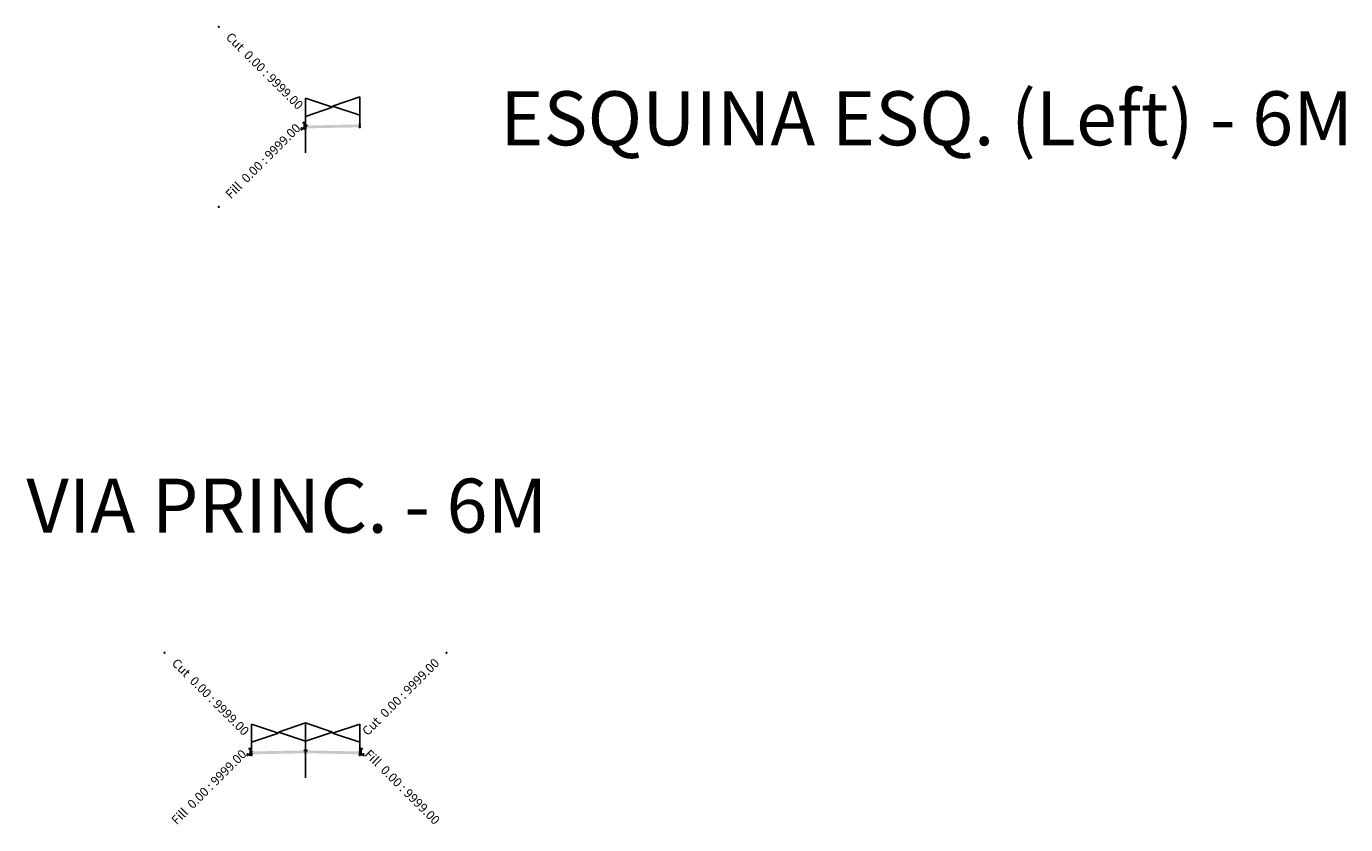
# Model space of a CAD drawing. Units: metres. Extents: x 822547 to 825449, y 9114029 to 9115326.
# Drawn here: x 822680 to 822754, y 9114167 to 9114211 of the extents above; entities that cross this region are included whole.
import ezdxf

# ---------------------------------------------------------------- set-up
doc = ezdxf.new("R2010")
doc.units = ezdxf.units.M
for name, color, linetype in [('_C-CASSEMBLY', 7, 'Continuous'), ('C-ROAD-ASSM', 40, 'Continuous'), ('F-SC-SEC_TIPO', 150, 'Continuous')]:
    doc.layers.add(name, color=color, linetype=linetype)
doc.styles.add('Labels', font='romans.shx')
doc.styles.get("Standard").update_dxf_attribs({"font": 'arial.ttf'})
pattern_1 = [(0, (822695.819536, 9114171.171724), (0.047625, 0.0274963), [0.03175, -0.0635]), (120, (822695.819536, 9114171.171724), (-0.047625, 0.0274963), [0.03175, -0.0635]), (60, (822695.819536, 9114171.171724), (1e-10, 0.05499261), [-0.0635, 0.03175])]

msp = doc.modelspace()

# ---------------------------------------------------------------- hatches: boundary and pattern name
at = {"layer": '_C-CASSEMBLY', "linetype": 'Continuous', "lineweight": -3}
h = msp.add_hatch(dxfattribs=at)
h.set_pattern_fill('GRAVEL', color=9, scale=0.01, style=0)
h.set_pattern_definition([(228.0128, (822696.002416, 9114206.065137), (-2.032, -2.286), [0.034172, -3.383048]), (184.9697, (822695.979556, 9114206.039737), (3.048, 0.25400001), [0.05864, -5.805405]), (132.5104, (822695.921136, 9114206.034657), (2.54, -2.794), [0.041348, -4.093472]), (267.2737, (822695.822076, 9114205.971157), (0.254, 5.08), [0.0534, -5.286644]), (292.8337, (822695.819536, 9114205.917817), (-1.27, 3.048), [0.052363, -5.183981]), (357.2737, (822695.839856, 9114205.869557), (-5.08, 0.254), [0.0534, -5.286644]), (37.6942, (822695.893196, 9114205.867017), (-3.302, -2.54), [0.070619, -6.9913115]), (72.2553, (822695.949076, 9114205.910197), (1.778, 5.588), [0.066672, -6.600526]), (121.4296, (822695.969396, 9114205.973697), (-2.032, 3.302), [0.053581, -5.304555]), (175.2364, (822695.941456, 9114206.019417), (2.794, -0.254), [0.061171, -2.997394]), (222.3974, (822695.880496, 9114206.024497), (-3.048, -2.794), [0.079108, -7.831677]), (138.814, (822696.073536, 9114205.968617), (-1.778, 1.524), [0.027, -2.673057]), (171.4692, (822696.053216, 9114205.986397), (3.302, -0.508), [0.051368, -5.085464]), (225, (822696.00242, 9114205.99402), (0, -0.254), [0.03592, -0.32329]), (203.1986, (822695.984636, 9114206.024497), (1.27, 0.508), [0.019344, -1.915062]), (291.801, (822695.966856, 9114206.016877), (-0.254, 0.762), [0.027357, -1.340475]), (30.964, (822695.977016, 9114205.991477), (0.762, 0.508), [0.044432, -1.43663]), (161.565, (822696.015116, 9114206.01434), (0.508, -0.254), [0.03213, -0.77109]), (16.3895, (822695.819536, 9114206.016877), (2.54, 0.762), [0.045009, -4.455883]), (70.346, (822695.862716, 9114206.029577), (-1.016, -2.794), [0.03776, -3.738222]), (293.1986, (822696.015116, 9114206.065137), (-0.508, 1.27), [0.038688, -1.895718]), (343.6105, (822696.030356, 9114206.029577), (-2.54, 0.762), [0.045009, -4.455883]), (339.444, (822695.819536, 9114205.859397), (-1.27, 0.508), [0.043404, -2.126773]), (294.775, (822695.860176, 9114205.844157), (-1.27, 2.794), [0.036367, -3.60036]), (66.801, (822696.017656, 9114205.811137), (0.508, 1.27), [0.038688, -1.895718]), (17.354, (822696.032896, 9114205.846697), (-3.302, -1.016), [0.042578, -4.215238]), (69.444, (822695.893196, 9114205.811137), (-0.508, -1.27), [0.021702, -2.148475]), (101.31, (822696.002416, 9114205.811137), (-0.254, 1.016), [0.01295, -1.2822]), (165.964, (822695.999876, 9114205.82384), (0.762, -0.254), [0.052363, -0.994905]), (186.009, (822695.949076, 9114205.836537), (2.54, 0.254), [0.048527, -4.804136]), (303.69, (822695.977016, 9114205.96862), (-0.254, 0.508), [0.036632, -0.87918]), (353.1572, (822695.997336, 9114205.938137), (4.318, -0.508), [0.063956, -6.331601]), (60.9454, (822696.060836, 9114205.930517), (-1.016, -1.778), [0.02615, -2.58894]), (90, (822696.07354, 9114205.95338), (-0.254, 0.254), [0.01524, -0.23876]), (120.2564, (822695.943996, 9114205.844157), (1.016, -1.778), [0.035287, -3.493394]), (48.013, (822695.926216, 9114205.874637), (2.032, 2.286), [0.068344, -3.348876]), (0, (822695.97194, 9114205.92544), (0.254, 0.254), [0.06604, -0.18796]), (325.305, (822696.037976, 9114205.925437), (2.54, -1.778), [0.040161, -3.975932]), (254.055, (822696.070996, 9114205.902577), (-0.254, -1.016), [0.036983, -1.812165]), (207.646, (822696.060836, 9114205.867017), (-4.826, -2.54), [0.060215, -5.961246]), (175.426, (822696.007496, 9114205.839077), (-3.302, 0.254), [0.063703, -6.306585])])
h.paths.add_polyline_path([(822695.82, 9114205.811), (822695.6, 9114205.811), (822695.6, 9114205.747), (822695.82, 9114205.751)])
for points in [[(822695.798, 9114206.071), (822695.795, 9114206.079), (822695.791, 9114206.087), (822695.786, 9114206.094), (822695.78, 9114206.1), (822695.773, 9114206.105), (822695.765, 9114206.108), (822695.757, 9114206.11), (822695.749, 9114206.111), (822695.7, 9114206.111), (822695.7, 9114205.811), (822695.82, 9114205.811), (822695.82, 9114205.961)], [(822695.798, 9114206.071), (822695.795, 9114206.079), (822695.791, 9114206.087), (822695.786, 9114206.094), (822695.78, 9114206.1), (822695.773, 9114206.105), (822695.765, 9114206.108), (822695.757, 9114206.11), (822695.749, 9114206.111), (822695.7, 9114206.111), (822695.7, 9114205.811), (822695.82, 9114205.811), (822695.82, 9114205.961)], [(822695.82, 9114205.961), (822698.82, 9114206.021), (822698.82, 9114205.921), (822695.82, 9114205.861)], [(822692.798, 9114171.322), (822692.795, 9114171.33), (822692.791, 9114171.337), (822692.786, 9114171.344), (822692.78, 9114171.35), (822692.773, 9114171.355), (822692.765, 9114171.359), (822692.757, 9114171.361), (822692.749, 9114171.362), (822692.7, 9114171.362), (822692.7, 9114171.062), (822692.82, 9114171.062), (822692.82, 9114171.212)], [(822692.798, 9114171.322), (822692.795, 9114171.33), (822692.791, 9114171.337), (822692.786, 9114171.344), (822692.78, 9114171.35), (822692.773, 9114171.355), (822692.765, 9114171.359), (822692.757, 9114171.361), (822692.749, 9114171.362), (822692.7, 9114171.362), (822692.7, 9114171.062), (822692.82, 9114171.062), (822692.82, 9114171.212)], [(822698.841, 9114171.322), (822698.844, 9114171.33), (822698.848, 9114171.337), (822698.853, 9114171.344), (822698.859, 9114171.35), (822698.866, 9114171.355), (822698.874, 9114171.359), (822698.882, 9114171.361), (822698.891, 9114171.362), (822698.94, 9114171.362), (822698.94, 9114171.062), (822698.82, 9114171.062), (822698.82, 9114171.212)], [(822698.841, 9114171.322), (822698.844, 9114171.33), (822698.848, 9114171.337), (822698.853, 9114171.344), (822698.859, 9114171.35), (822698.866, 9114171.355), (822698.874, 9114171.359), (822698.882, 9114171.361), (822698.891, 9114171.362), (822698.94, 9114171.362), (822698.94, 9114171.062), (822698.82, 9114171.062), (822698.82, 9114171.212)], [(822695.82, 9114171.272), (822692.82, 9114171.212), (822692.82, 9114171.112), (822695.82, 9114171.172)], [(822695.82, 9114171.272), (822698.82, 9114171.212), (822698.82, 9114171.112), (822695.82, 9114171.172)]]:
    msp.add_hatch(color=9, dxfattribs=at).paths.add_polyline_path(points)
h = msp.add_hatch(dxfattribs=at)
h.set_pattern_fill('HONEY', color=9, scale=0.01, style=0)
h.set_pattern_definition([(0, (822695.819536, 9114205.861137), (0.047625, 0.0274963), [0.03175, -0.0635]), (120, (822695.819536, 9114205.861137), (-0.047625, 0.0274963), [0.03175, -0.0635]), (60, (822695.819536, 9114205.861137), (1e-10, 0.05499261), [-0.0635, 0.03175])])
h.paths.add_polyline_path([(822695.82, 9114205.861), (822698.82, 9114205.921), (822698.82, 9114205.861), (822695.82, 9114205.801)])
h = msp.add_hatch(dxfattribs=at)
h.set_pattern_fill('GRAVEL', color=9, scale=0.01, style=0)
h.set_pattern_definition([(228.0128, (822699.002416, 9114206.115137), (-2.032, -2.286), [0.034172, -3.383048]), (184.96974, (822698.979556, 9114206.089737), (3.048, 0.254000014), [0.0586405, -5.805405]), (132.51045, (822698.921136, 9114206.084657), (2.54, -2.794), [0.041348, -4.093472]), (267.2737, (822698.822076, 9114206.021157), (0.254, 5.08), [0.0534005, -5.286644]), (292.83365, (822698.819536, 9114205.967817), (-1.27, 3.048), [0.052363, -5.183981]), (357.2737, (822698.839856, 9114205.919557), (-5.08, 0.254), [0.0534005, -5.286644]), (37.69424, (822698.893196, 9114205.917017), (-3.302, -2.54), [0.0706194, -6.9913115]), (72.25533, (822698.949076, 9114205.960197), (1.778, 5.588), [0.066672, -6.6005257]), (121.42957, (822698.969396, 9114206.023697), (-2.032, 3.302), [0.053581, -5.3045546]), (175.23636, (822698.941456, 9114206.069417), (2.794, -0.254), [0.061171, -2.997394]), (222.39744, (822698.880496, 9114206.074497), (-3.048, -2.794), [0.079108, -7.831677]), (138.8141, (822699.073536, 9114206.018617), (-1.778, 1.524), [0.027, -2.673057]), (171.46923, (822699.053216, 9114206.036397), (3.302, -0.508), [0.051368, -5.085464]), (225, (822699.00242, 9114206.04402), (0, -0.254), [0.035921, -0.32329]), (203.1986, (822698.984636, 9114206.074497), (1.27, 0.508), [0.019344, -1.915062]), (291.8014, (822698.966856, 9114206.066877), (-0.254, 0.762), [0.027357, -1.340475]), (30.9638, (822698.977016, 9114206.041477), (0.762, 0.508), [0.044432, -1.43663]), (161.565, (822699.015116, 9114206.06434), (0.508, -0.254), [0.032129, -0.77109]), (16.38954, (822698.819536, 9114206.066877), (2.54, 0.762), [0.045009, -4.455883]), (70.3462, (822698.862716, 9114206.079577), (-1.016, -2.794), [0.03776, -3.738222]), (293.1986, (822699.015116, 9114206.115137), (-0.508, 1.27), [0.038688, -1.895718]), (343.61046, (822699.030356, 9114206.079577), (-2.54, 0.762), [0.045009, -4.455883]), (339.444, (822698.819536, 9114205.909397), (-1.27, 0.508), [0.043404, -2.126773]), (294.77514, (822698.860176, 9114205.894157), (-1.27, 2.794), [0.036367, -3.600359]), (66.8014, (822699.017656, 9114205.861137), (0.508, 1.27), [0.038688, -1.895718]), (17.354, (822699.032896, 9114205.896697), (-3.302, -1.016), [0.042578, -4.215238]), (69.444, (822698.893196, 9114205.861137), (-0.508, -1.27), [0.021702, -2.148475]), (101.31, (822699.002416, 9114205.861137), (-0.254, 1.016), [0.012951, -1.2822]), (165.9638, (822698.999876, 9114205.87384), (0.762, -0.254), [0.052363, -0.994905]), (186.009, (822698.949076, 9114205.886537), (2.54, 0.254), [0.048527, -4.8041365]), (303.69, (822698.977016, 9114206.01862), (-0.254, 0.508), [0.036632, -0.879178]), (353.15723, (822698.997336, 9114205.988137), (4.318, -0.508), [0.063956, -6.331601]), (60.9454, (822699.060836, 9114205.980517), (-1.016, -1.778), [0.026151, -2.588939]), (90, (822699.07354, 9114206.00338), (-0.254, 0.254), [0.01524, -0.23876]), (120.25644, (822698.943996, 9114205.894157), (1.016, -1.778), [0.035287, -3.493394]), (48.0128, (822698.926216, 9114205.924637), (2.032, 2.286), [0.068344, -3.348876]), (0, (822698.97194, 9114205.97544), (0.254, 0.254), [0.06604, -0.18796]), (325.30485, (822699.037976, 9114205.975437), (2.54, -1.778), [0.040161, -3.975932]), (254.0546, (822699.070996, 9114205.952577), (-0.254, -1.016), [0.036983, -1.812165]), (207.64598, (822699.060836, 9114205.917017), (-4.826, -2.54), [0.0602145, -5.9612464]), (175.42608, (822699.007496, 9114205.889077), (-3.302, 0.254), [0.063703, -6.3065846])])
h.paths.add_polyline_path([(822698.82, 9114205.861), (822695.82, 9114205.801), (822695.82, 9114205.801), (822698.82, 9114205.861)])
h = msp.add_hatch(dxfattribs=at)
h.set_pattern_fill('GRAVEL', color=9, scale=0.01, style=0)
h.set_pattern_definition([(228.0128, (822693.002416, 9114171.315724), (-2.032, -2.286), [0.034172, -3.383048]), (184.9697, (822692.979556, 9114171.290324), (3.048, 0.25400001), [0.05864, -5.805405]), (132.5104, (822692.921136, 9114171.285244), (2.54, -2.794), [0.041348, -4.093472]), (267.2737, (822692.822076, 9114171.221744), (0.254, 5.08), [0.0534, -5.286644]), (292.8337, (822692.819536, 9114171.168404), (-1.27, 3.048), [0.052363, -5.183981]), (357.2737, (822692.839856, 9114171.120144), (-5.08, 0.254), [0.0534, -5.286644]), (37.6942, (822692.893196, 9114171.117604), (-3.302, -2.54), [0.070619, -6.9913115]), (72.2553, (822692.949076, 9114171.160784), (1.778, 5.588), [0.066672, -6.600526]), (121.4296, (822692.969396, 9114171.224284), (-2.032, 3.302), [0.053581, -5.304555]), (175.2364, (822692.941456, 9114171.270004), (2.794, -0.254), [0.061171, -2.997394]), (222.3974, (822692.880496, 9114171.275084), (-3.048, -2.794), [0.079108, -7.831677]), (138.814, (822693.073536, 9114171.219204), (-1.778, 1.524), [0.027, -2.673057]), (171.4692, (822693.053216, 9114171.236984), (3.302, -0.508), [0.051368, -5.085464]), (225, (822693.00242, 9114171.2446), (0, -0.254), [0.03592, -0.32329]), (203.1986, (822692.984636, 9114171.275084), (1.27, 0.508), [0.019344, -1.915062]), (291.801, (822692.966856, 9114171.267464), (-0.254, 0.762), [0.027357, -1.340475]), (30.964, (822692.977016, 9114171.242064), (0.762, 0.508), [0.044432, -1.43663]), (161.565, (822693.015116, 9114171.26492), (0.508, -0.254), [0.03213, -0.77109]), (16.3895, (822692.819536, 9114171.267464), (2.54, 0.762), [0.045009, -4.455883]), (70.346, (822692.862716, 9114171.280164), (-1.016, -2.794), [0.03776, -3.738222]), (293.1986, (822693.015116, 9114171.315724), (-0.508, 1.27), [0.038688, -1.895718]), (343.6105, (822693.030356, 9114171.280164), (-2.54, 0.762), [0.045009, -4.455883]), (339.444, (822692.819536, 9114171.109984), (-1.27, 0.508), [0.043404, -2.126773]), (294.775, (822692.860176, 9114171.094744), (-1.27, 2.794), [0.036367, -3.60036]), (66.801, (822693.017656, 9114171.061724), (0.508, 1.27), [0.038688, -1.895718]), (17.354, (822693.032896, 9114171.097284), (-3.302, -1.016), [0.042578, -4.215238]), (69.444, (822692.893196, 9114171.061724), (-0.508, -1.27), [0.021702, -2.148475]), (101.31, (822693.002416, 9114171.061724), (-0.254, 1.016), [0.01295, -1.2822]), (165.964, (822692.999876, 9114171.074424), (0.762, -0.254), [0.052363, -0.994905]), (186.009, (822692.949076, 9114171.087124), (2.54, 0.254), [0.048527, -4.804136]), (303.69, (822692.977016, 9114171.219204), (-0.254, 0.508), [0.036632, -0.87918]), (353.1572, (822692.997336, 9114171.188724), (4.318, -0.508), [0.063956, -6.331601]), (60.9454, (822693.060836, 9114171.181104), (-1.016, -1.778), [0.02615, -2.58894]), (90, (822693.07354, 9114171.20396), (-0.254, 0.254), [0.01524, -0.23876]), (120.2564, (822692.943996, 9114171.094744), (1.016, -1.778), [0.035287, -3.493394]), (48.013, (822692.926216, 9114171.125224), (2.032, 2.286), [0.068344, -3.348876]), (0, (822692.97194, 9114171.17602), (0.254, 0.254), [0.06604, -0.18796]), (325.305, (822693.037976, 9114171.176024), (2.54, -1.778), [0.040161, -3.975932]), (254.055, (822693.070996, 9114171.153164), (-0.254, -1.016), [0.036983, -1.812165]), (207.646, (822693.060836, 9114171.117604), (-4.826, -2.54), [0.060215, -5.961246]), (175.426, (822693.007496, 9114171.089664), (-3.302, 0.254), [0.063703, -6.306585])])
h.paths.add_polyline_path([(822692.82, 9114171.062), (822692.6, 9114171.062), (822692.6, 9114170.997), (822692.82, 9114171.002)])
h = msp.add_hatch(dxfattribs=at)
h.set_pattern_fill('HONEY', color=9, scale=0.01, style=0)
h.set_pattern_definition(pattern_1)
h.paths.add_polyline_path([(822695.82, 9114171.172), (822692.82, 9114171.112), (822692.82, 9114171.052), (822695.82, 9114171.112)])
h = msp.add_hatch(dxfattribs=at)
h.set_pattern_fill('GRAVEL', color=9, scale=0.01, style=0)
h.set_pattern_definition([(228.0128, (822693.002416, 9114171.305724), (-2.032, -2.286), [0.034172, -3.383048]), (184.96974, (822692.979556, 9114171.280324), (3.048, 0.254000014), [0.0586405, -5.805405]), (132.51045, (822692.921136, 9114171.275244), (2.54, -2.794), [0.041348, -4.093472]), (267.2737, (822692.822076, 9114171.211744), (0.254, 5.08), [0.0534005, -5.286644]), (292.83365, (822692.819536, 9114171.158404), (-1.27, 3.048), [0.052363, -5.183981]), (357.2737, (822692.839856, 9114171.110144), (-5.08, 0.254), [0.0534005, -5.286644]), (37.69424, (822692.893196, 9114171.107604), (-3.302, -2.54), [0.0706194, -6.9913115]), (72.25533, (822692.949076, 9114171.150784), (1.778, 5.588), [0.066672, -6.6005257]), (121.42957, (822692.969396, 9114171.214284), (-2.032, 3.302), [0.053581, -5.3045546]), (175.2364, (822692.941456, 9114171.260004), (2.794, -0.254), [0.061171, -2.997394]), (222.39744, (822692.880496, 9114171.265084), (-3.048, -2.794), [0.079108, -7.831677]), (138.8141, (822693.073536, 9114171.209204), (-1.778, 1.524), [0.027, -2.673057]), (171.46923, (822693.053216, 9114171.226984), (3.302, -0.508), [0.051368, -5.085464]), (225, (822693.00242, 9114171.2346), (0, -0.254), [0.03592, -0.32329]), (203.1986, (822692.984636, 9114171.265084), (1.27, 0.508), [0.019344, -1.915062]), (291.8014, (822692.966856, 9114171.257464), (-0.254, 0.762), [0.027357, -1.340475]), (30.9638, (822692.977016, 9114171.232064), (0.762, 0.508), [0.044432, -1.43663]), (161.565, (822693.015116, 9114171.25492), (0.508, -0.254), [0.032129, -0.77109]), (16.38954, (822692.819536, 9114171.257464), (2.54, 0.762), [0.045009, -4.455883]), (70.3462, (822692.862716, 9114171.270164), (-1.016, -2.794), [0.03776, -3.738222]), (293.1986, (822693.015116, 9114171.305724), (-0.508, 1.27), [0.038688, -1.895718]), (343.61046, (822693.030356, 9114171.270164), (-2.54, 0.762), [0.045009, -4.455883]), (339.444, (822692.819536, 9114171.099984), (-1.27, 0.508), [0.043404, -2.126773]), (294.77514, (822692.860176, 9114171.084744), (-1.27, 2.794), [0.036367, -3.600359]), (66.8014, (822693.017656, 9114171.051724), (0.508, 1.27), [0.038688, -1.895718]), (17.354, (822693.032896, 9114171.087284), (-3.302, -1.016), [0.042578, -4.215238]), (69.444, (822692.893196, 9114171.051724), (-0.508, -1.27), [0.021702, -2.148475]), (101.31, (822693.002416, 9114171.051724), (-0.254, 1.016), [0.012951, -1.2822]), (165.9638, (822692.999876, 9114171.064424), (0.762, -0.254), [0.052363, -0.994905]), (186.009, (822692.949076, 9114171.077124), (2.54, 0.254), [0.048527, -4.8041365]), (303.69, (822692.977016, 9114171.209204), (-0.254, 0.508), [0.036632, -0.879178]), (353.15723, (822692.997336, 9114171.178724), (4.318, -0.508), [0.063956, -6.331601]), (60.9454, (822693.060836, 9114171.171104), (-1.016, -1.778), [0.026151, -2.588939]), (90, (822693.07354, 9114171.19396), (-0.254, 0.254), [0.01524, -0.23876]), (120.25644, (822692.943996, 9114171.084744), (1.016, -1.778), [0.035287, -3.493394]), (48.0128, (822692.926216, 9114171.115224), (2.032, 2.286), [0.068344, -3.348876]), (0, (822692.97194, 9114171.16602), (0.254, 0.254), [0.06604, -0.18796]), (325.30485, (822693.037976, 9114171.166024), (2.54, -1.778), [0.040161, -3.975932]), (254.0546, (822693.070996, 9114171.143164), (-0.254, -1.016), [0.036983, -1.812165]), (207.64598, (822693.060836, 9114171.107604), (-4.826, -2.54), [0.0602145, -5.9612464]), (175.42608, (822693.007496, 9114171.079664), (-3.302, 0.254), [0.063703, -6.3065846])])
h.paths.add_polyline_path([(822692.82, 9114171.052), (822695.82, 9114171.112), (822695.82, 9114171.112), (822692.82, 9114171.052)])
h = msp.add_hatch(dxfattribs=at)
h.set_pattern_fill('HONEY', color=9, scale=0.01, style=0)
h.set_pattern_definition(pattern_1)
h.paths.add_polyline_path([(822695.82, 9114171.172), (822698.82, 9114171.112), (822698.82, 9114171.052), (822695.82, 9114171.112)])
h = msp.add_hatch(dxfattribs=at)
h.set_pattern_fill('GRAVEL', color=9, scale=0.01, style=0)
h.set_pattern_definition([(228.0128, (822699.002416, 9114171.305724), (-2.032, -2.286), [0.034172, -3.383048]), (184.96974, (822698.979556, 9114171.280324), (3.048, 0.254000014), [0.0586405, -5.805405]), (132.51045, (822698.921136, 9114171.275244), (2.54, -2.794), [0.041348, -4.093472]), (267.2737, (822698.822076, 9114171.211744), (0.254, 5.08), [0.0534005, -5.286644]), (292.83365, (822698.819536, 9114171.158404), (-1.27, 3.048), [0.052363, -5.183981]), (357.2737, (822698.839856, 9114171.110144), (-5.08, 0.254), [0.0534005, -5.286644]), (37.69424, (822698.893196, 9114171.107604), (-3.302, -2.54), [0.0706194, -6.9913115]), (72.25533, (822698.949076, 9114171.150784), (1.778, 5.588), [0.066672, -6.6005257]), (121.42957, (822698.969396, 9114171.214284), (-2.032, 3.302), [0.053581, -5.3045546]), (175.23636, (822698.941456, 9114171.260004), (2.794, -0.254), [0.061171, -2.997394]), (222.39744, (822698.880496, 9114171.265084), (-3.048, -2.794), [0.079108, -7.831677]), (138.8141, (822699.073536, 9114171.209204), (-1.778, 1.524), [0.027, -2.673057]), (171.46923, (822699.053216, 9114171.226984), (3.302, -0.508), [0.051368, -5.085464]), (225, (822699.00242, 9114171.2346), (0, -0.254), [0.035921, -0.32329]), (203.1986, (822698.984636, 9114171.265084), (1.27, 0.508), [0.019344, -1.915062]), (291.8014, (822698.966856, 9114171.257464), (-0.254, 0.762), [0.027357, -1.340475]), (30.9638, (822698.977016, 9114171.232064), (0.762, 0.508), [0.044432, -1.43663]), (161.565, (822699.015116, 9114171.25492), (0.508, -0.254), [0.032129, -0.77109]), (16.38954, (822698.819536, 9114171.257464), (2.54, 0.762), [0.045009, -4.455883]), (70.3462, (822698.862716, 9114171.270164), (-1.016, -2.794), [0.03776, -3.738222]), (293.1986, (822699.015116, 9114171.305724), (-0.508, 1.27), [0.038688, -1.895718]), (343.61046, (822699.030356, 9114171.270164), (-2.54, 0.762), [0.045009, -4.455883]), (339.444, (822698.819536, 9114171.099984), (-1.27, 0.508), [0.043404, -2.126773]), (294.77514, (822698.860176, 9114171.084744), (-1.27, 2.794), [0.036367, -3.600359]), (66.8014, (822699.017656, 9114171.051724), (0.508, 1.27), [0.038688, -1.895718]), (17.354, (822699.032896, 9114171.087284), (-3.302, -1.016), [0.042578, -4.215238]), (69.444, (822698.893196, 9114171.051724), (-0.508, -1.27), [0.021702, -2.148475]), (101.31, (822699.002416, 9114171.051724), (-0.254, 1.016), [0.012951, -1.2822]), (165.9638, (822698.999876, 9114171.064424), (0.762, -0.254), [0.052363, -0.994905]), (186.009, (822698.949076, 9114171.077124), (2.54, 0.254), [0.048527, -4.8041365]), (303.69, (822698.977016, 9114171.209204), (-0.254, 0.508), [0.036632, -0.879178]), (353.15723, (822698.997336, 9114171.178724), (4.318, -0.508), [0.063956, -6.331601]), (60.9454, (822699.060836, 9114171.171104), (-1.016, -1.778), [0.026151, -2.588939]), (90, (822699.07354, 9114171.19396), (-0.254, 0.254), [0.01524, -0.23876]), (120.25644, (822698.943996, 9114171.084744), (1.016, -1.778), [0.035287, -3.493394]), (48.0128, (822698.926216, 9114171.115224), (2.032, 2.286), [0.068344, -3.348876]), (0, (822698.97194, 9114171.16602), (0.254, 0.254), [0.06604, -0.18796]), (325.30485, (822699.037976, 9114171.166024), (2.54, -1.778), [0.040161, -3.975932]), (254.0546, (822699.070996, 9114171.143164), (-0.254, -1.016), [0.036983, -1.812165]), (207.64598, (822699.060836, 9114171.107604), (-4.826, -2.54), [0.0602145, -5.9612464]), (175.42608, (822699.007496, 9114171.079664), (-3.302, 0.254), [0.063703, -6.3065846])])
h.paths.add_polyline_path([(822698.82, 9114171.052), (822695.82, 9114171.112), (822695.82, 9114171.112), (822698.82, 9114171.052)])
h = msp.add_hatch(dxfattribs=at)
h.set_pattern_fill('GRAVEL', color=9, scale=0.01, style=0)
h.set_pattern_definition([(228.013, (822699.002416, 9114171.315724), (-2.032, -2.286), [0.034172, -3.383048]), (184.9697, (822698.979556, 9114171.290324), (3.048, 0.254), [0.05864, -5.805405]), (132.5104, (822698.921136, 9114171.285244), (2.54, -2.794), [0.041348, -4.093472]), (267.2737, (822698.822076, 9114171.221744), (0.254, 5.08), [0.0534, -5.286644]), (292.8337, (822698.819536, 9114171.168404), (-1.27, 3.048), [0.052363, -5.183981]), (357.2737, (822698.839856, 9114171.120144), (-5.08, 0.254), [0.0534, -5.286644]), (37.694, (822698.893196, 9114171.117604), (-3.302, -2.54), [0.070619, -6.9913115]), (72.2553, (822698.949076, 9114171.160784), (1.778, 5.588), [0.066672, -6.600526]), (121.4296, (822698.969396, 9114171.224284), (-2.032, 3.302), [0.053581, -5.304555]), (175.236, (822698.941456, 9114171.270004), (2.794, -0.254), [0.061171, -2.997394]), (222.3974, (822698.880496, 9114171.275084), (-3.048, -2.794), [0.079108, -7.831677]), (138.814, (822699.073536, 9114171.219204), (-1.778, 1.524), [0.027, -2.673057]), (171.4692, (822699.053216, 9114171.236984), (3.302, -0.508), [0.051368, -5.085464]), (225, (822699.00242, 9114171.2446), (0, -0.254), [0.03592, -0.32329]), (203.199, (822698.984636, 9114171.275084), (1.27, 0.508), [0.019344, -1.915062]), (291.801, (822698.966856, 9114171.267464), (-0.254, 0.762), [0.027357, -1.340475]), (30.964, (822698.977016, 9114171.242064), (0.762, 0.508), [0.044432, -1.43663]), (161.565, (822699.015116, 9114171.26492), (0.508, -0.254), [0.03213, -0.77109]), (16.3895, (822698.819536, 9114171.267464), (2.54, 0.762), [0.045009, -4.455883]), (70.346, (822698.862716, 9114171.280164), (-1.016, -2.794), [0.03776, -3.738222]), (293.199, (822699.015116, 9114171.315724), (-0.508, 1.27), [0.038688, -1.895718]), (343.6105, (822699.030356, 9114171.280164), (-2.54, 0.762), [0.045009, -4.455883]), (339.444, (822698.819536, 9114171.109984), (-1.27, 0.508), [0.043404, -2.126773]), (294.775, (822698.860176, 9114171.094744), (-1.27, 2.794), [0.036367, -3.60036]), (66.801, (822699.017656, 9114171.061724), (0.508, 1.27), [0.038688, -1.895718]), (17.354, (822699.032896, 9114171.097284), (-3.302, -1.016), [0.042578, -4.215238]), (69.444, (822698.893196, 9114171.061724), (-0.508, -1.27), [0.021702, -2.148475]), (101.31, (822699.002416, 9114171.061724), (-0.254, 1.016), [0.01295, -1.2822]), (165.964, (822698.999876, 9114171.074424), (0.762, -0.254), [0.052363, -0.994905]), (186.009, (822698.949076, 9114171.087124), (2.54, 0.254), [0.048527, -4.804136]), (303.69, (822698.977016, 9114171.219204), (-0.254, 0.508), [0.03663, -0.87918]), (353.1572, (822698.997336, 9114171.188724), (4.318, -0.508), [0.063956, -6.331601]), (60.945, (822699.060836, 9114171.181104), (-1.016, -1.778), [0.02615, -2.58894]), (90, (822699.07354, 9114171.20396), (-0.254, 0.254), [0.01524, -0.23876]), (120.256, (822698.943996, 9114171.094744), (1.016, -1.778), [0.035287, -3.493394]), (48.013, (822698.926216, 9114171.125224), (2.032, 2.286), [0.068344, -3.348876]), (0, (822698.97194, 9114171.17602), (0.254, 0.254), [0.06604, -0.18796]), (325.305, (822699.037976, 9114171.176024), (2.54, -1.778), [0.040161, -3.975932]), (254.055, (822699.070996, 9114171.153164), (-0.254, -1.016), [0.036983, -1.812165]), (207.646, (822699.060836, 9114171.117604), (-4.826, -2.54), [0.060215, -5.961246]), (175.426, (822699.007496, 9114171.089664), (-3.302, 0.254), [0.063703, -6.306585])])
h.paths.add_polyline_path([(822698.82, 9114171.062), (822699.04, 9114171.062), (822699.04, 9114170.997), (822698.82, 9114171.002)])

# ---------------------------------------------------------------- linework, layer by layer
at = {"layer": '_C-CASSEMBLY', "color": 7, "linetype": 'Continuous', "lineweight": -3}
for p, q in [((822695.82, 9114207.485), (822695.82, 9114204.437)), ((822695.72, 9114205.961), (822695.92, 9114205.961)), ((822695.82, 9114205.861), (822695.82, 9114206.061)), ((822695.82, 9114172.796), (822695.82, 9114169.748)), ((822695.82, 9114171.172), (822695.82, 9114171.372)), ((822695.72, 9114171.272), (822695.92, 9114171.272))]:
    msp.add_line(p, q, dxfattribs=at)
for centre, radius in [((822691, 9114211.44), 0.025), ((822695.6, 9114205.811), 0.025), ((822695.6, 9114205.747), 0.025), ((822695.7, 9114206.111), 0.025), ((822695.7, 9114205.811), 0.025), ((822695.749, 9114206.111), 0.025), ((822695.757, 9114206.11), 0.025), ((822695.765, 9114206.108), 0.025), ((822695.773, 9114206.105), 0.025), ((822695.78, 9114206.1), 0.025), ((822695.786, 9114206.094), 0.025), ((822695.79, 9114206.111), 0.025), ((822695.791, 9114206.087), 0.025), ((822695.795, 9114206.079), 0.025), ((822695.82, 9114205.961), 0.05), ((822695.798, 9114206.071), 0.025), ((822695.82, 9114205.961), 0.025), ((822695.82, 9114205.961), 0.025), ((822695.82, 9114205.861), 0.025), ((822695.82, 9114205.811), 0.025), ((822695.82, 9114205.801), 0.025), ((822695.82, 9114205.751), 0.025), ((822698.82, 9114206.021), 0.025), ((822698.82, 9114205.921), 0.025), ((822698.82, 9114205.861), 0.025), ((822691, 9114201.44), 0.025), ((822688, 9114176.691), 0.025), ((822703.64, 9114176.691), 0.025), ((822692.7, 9114171.362), 0.025), ((822692.749, 9114171.362), 0.025), ((822692.757, 9114171.361), 0.025), ((822692.765, 9114171.359), 0.025), ((822692.773, 9114171.355), 0.025), ((822692.78, 9114171.35), 0.025), ((822692.786, 9114171.344), 0.025), ((822692.79, 9114171.362), 0.025), ((822692.791, 9114171.337), 0.025), ((822692.795, 9114171.33), 0.025), ((822692.798, 9114171.322), 0.025), ((822695.82, 9114171.272), 0.05), ((822695.82, 9114171.272), 0.025), ((822695.82, 9114171.272), 0.025), ((822698.841, 9114171.322), 0.025), ((822698.844, 9114171.33), 0.025), ((822698.848, 9114171.337), 0.025), ((822698.85, 9114171.362), 0.025), ((822698.853, 9114171.344), 0.025), ((822698.859, 9114171.35), 0.025), ((822698.866, 9114171.355), 0.025), ((822698.874, 9114171.359), 0.025), ((822698.882, 9114171.361), 0.025), ((822698.891, 9114171.362), 0.025), ((822698.94, 9114171.362), 0.025), ((822692.6, 9114171.062), 0.025), ((822692.6, 9114170.997), 0.025), ((822692.7, 9114171.062), 0.025), ((822692.82, 9114171.212), 0.025), ((822692.82, 9114171.212), 0.025), ((822692.82, 9114171.112), 0.025), ((822692.82, 9114171.062), 0.025), ((822692.82, 9114171.052), 0.025), ((822692.82, 9114171.002), 0.025), ((822695.82, 9114171.172), 0.025), ((822695.82, 9114171.172), 0.025), ((822695.82, 9114171.112), 0.025), ((822695.82, 9114171.112), 0.025), ((822698.82, 9114171.212), 0.025), ((822698.82, 9114171.212), 0.025), ((822698.82, 9114171.112), 0.025), ((822698.82, 9114171.062), 0.025), ((822698.82, 9114171.052), 0.025), ((822698.82, 9114171.002), 0.025), ((822698.94, 9114171.062), 0.025), ((822699.04, 9114171.062), 0.025), ((822699.04, 9114170.997), 0.025)]:
    msp.add_circle(centre, radius, dxfattribs=at)
at = {"layer": 'C-ROAD-ASSM', "color": 2, "linetype": 'Continuous', "lineweight": -3}
for p, q in [((822695.82, 9114205.961), (822695.82, 9114207.485)), ((822695.82, 9114207.485), (822697.32, 9114206.977)), ((822698.82, 9114207.545), (822697.32, 9114207.037)), ((822698.82, 9114206.021), (822698.82, 9114207.545)), ((822697.32, 9114206.977), (822695.82, 9114206.469)), ((822697.32, 9114207.037), (822698.82, 9114206.529)), ((822695.82, 9114172.796), (822694.32, 9114172.288)), ((822695.82, 9114171.272), (822695.82, 9114172.796)), ((822695.82, 9114172.796), (822697.32, 9114172.288)), ((822692.82, 9114171.212), (822692.82, 9114172.736)), ((822692.82, 9114172.736), (822694.32, 9114172.228)), ((822694.32, 9114172.228), (822692.82, 9114171.72)), ((822694.32, 9114172.288), (822695.82, 9114171.78)), ((822697.32, 9114172.288), (822695.82, 9114171.78)), ((822698.82, 9114172.736), (822697.32, 9114172.228)), ((822697.32, 9114172.228), (822698.82, 9114171.72)), ((822698.82, 9114171.212), (822698.82, 9114172.736))]:
    msp.add_line(p, q, dxfattribs=at)

# ---------------------------------------------------------------- texts
for s, p in [('ESQUINA ESQ. (Left) - 6M', (822706.608, 9114204.861)), ('VIA PRINC. - 6M', (822680.326, 9114183.357))]:
    msp.add_text(s, height=3).set_placement(p)

# ---------------------------------------------------------------- next in the draw order: texts
at = {"layer": 'F-SC-SEC_TIPO', "color": 150, "linetype": 'Continuous', "lineweight": -3, "char_height": 0.5, "attachment_point": 5, "style": 'Labels', "bg_fill": 3, "box_fill_scale": 1, "bg_fill_color": 256, "bg_fill_true_color": 13158600, "bg_fill_transparency": 0}
for s, insert, rotation in [('Cut  0.00 : 9999.00', (822693.5, 9114208.94), 315), ('Fill  0.00 : 9999.00', (822693.5, 9114203.94), 45), ('Cut  0.00 : 9999.00', (822690.5, 9114174.191), 315), ('Cut  0.00 : 9999.00', (822701.14, 9114174.191), 45), ('Fill  0.00 : 9999.00', (822690.5, 9114169.191), 45), ('Fill  0.00 : 9999.00', (822701.14, 9114169.191), 315)]:
    msp.add_mtext(s, dxfattribs=dict(at, insert=insert, rotation=rotation))

doc.saveas('drawing.dxf')
